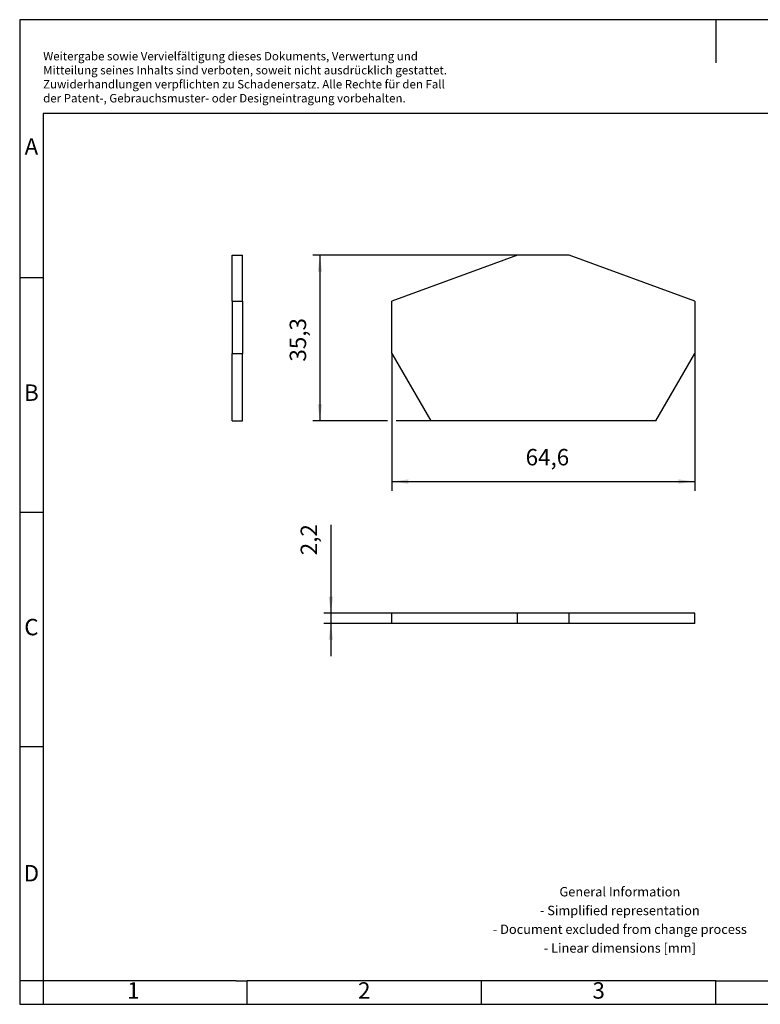
# Model space of a CAD drawing. Units: millimetres. Extents: x -151 to 146, y -104 to 106.
import ezdxf

# ---------------------------------------------------------------- set-up
doc = ezdxf.new("R2010")
doc.units = ezdxf.units.MM
doc.layers.add('1', color=7, linetype='Continuous')
doc.styles.add('CONVERTER_11', font='txt.shx', dxfattribs={"width": 0.9})
doc.dimstyles.new('ME10_DIM_10', dxfattribs={"dimtxt": 3.5, "dimasz": 3.5, "dimexe": 1.5, "dimexo": 0, "dimgap": 1.5, "dimtad": 1, "dimdec": 4, "dimdsep": 46, "dimtxsty": 'CONVERTER_11', "dimsah": 1, "dimcen": 0.09, "dimclrd": 2, "dimclre": 2, "dimclrt": 3, "dimadec": 0, "dimazin": 0, "dimtfac": 1, "dimtdec": 4, "dimtix": 1, "dimtmove": 0, "dimatfit": 3, "dimfxl": 1, "dimtolj": 1, "dimtzin": 0, "dimarcsym": 0})
doc.dimstyles.new('ME10_DIM_11', dxfattribs={"dimtxt": 3.5, "dimasz": 3.5, "dimexe": 1.5, "dimexo": 0, "dimgap": 1.5, "dimtad": 1, "dimdec": 1, "dimdsep": 46, "dimtxsty": 'CONVERTER_11', "dimsah": 1, "dimcen": 0.09, "dimclrd": 2, "dimclre": 2, "dimclrt": 3, "dimadec": 0, "dimazin": 0, "dimtfac": 1, "dimtdec": 4, "dimtix": 1, "dimtmove": 0, "dimatfit": 3, "dimfxl": 1, "dimtolj": 1, "dimtzin": 0, "dimarcsym": 0})
doc.dimstyles.new('ME10_DIM_12', dxfattribs={"dimtxt": 3.5, "dimasz": 3.5, "dimexe": 2, "dimexo": 0, "dimgap": 2, "dimtad": 1, "dimdec": 4, "dimdsep": 46, "dimtxsty": 'CONVERTER_11', "dimsah": 1, "dimcen": 0.09, "dimclrd": 2, "dimclre": 2, "dimclrt": 3, "dimadec": 0, "dimazin": 0, "dimtfac": 1, "dimtdec": 4, "dimtix": 1, "dimtmove": 0, "dimatfit": 3, "dimfxl": 1, "dimtolj": 1, "dimtzin": 0, "dimarcsym": 0})

# ---------------------------------------------------------------- blocks, each defined once
blk = doc.blocks.new('d_sts4_twin_l_select__2', base_point=(-71.6000001684542, -22.8500000286208))
at = {"color": 7, "linetype": 'Continuous'}
for p, q in [((-71.6000001684542, -22.8500000286208), (-71.6000001684542, -20.6500000286208)), ((-44.81702714506402, -20.6500000286208), (-71.6000001684542, -20.6500000286208)), ((-33.78297319184536, -20.6500000286208), (-44.81702714506402, -20.6500000286208)), ((-44.81702714506402, -22.8500000286208), (-44.81702714506402, -20.6500000286208)), ((-33.78297319184536, -22.8500000286208), (-33.78297319184536, -20.6500000286208)), ((-7.00000016845419, -20.6500000286208), (-33.78297319184536, -20.6500000286208)), ((-7.00000016845419, -22.8500000286208), (-7.00000016845419, -20.6500000286208)), ((-44.81702714506402, -22.8500000286208), (-71.6000001684542, -22.8500000286208)), ((-33.78297319184536, -22.8500000286208), (-44.81702714506402, -22.8500000286208)), ((-7.00000016845419, -22.8500000286208), (-33.78297319184536, -22.8500000286208))]:
    blk.add_line(p, q, dxfattribs=at)
blk = doc.blocks.new('*D17')
at = {"layer": '1', "color": 2, "linetype": 'Continuous'}
for p, q in [((-84.62831358494046, -1.84390257823993), (-84.62831358494046, -20.65000002862079)), ((-71.6000001684542, -20.65000002862079), (-86.12831358494046, -20.65000002862079)), ((-84.62831358494046, -20.65000002862079), (-84.62831358494046, -22.8500000286208)), ((-71.6000001684542, -22.8500000286208), (-86.12831358494046, -22.8500000286208)), ((-84.62831358494046, -22.8500000286208), (-84.62831358494046, -29.8500000286208))]:
    blk.add_line(p, q, dxfattribs=at)
at = {"layer": '1', "color": 2}
for points in [[(-85.08909732649634, -17.15000002862079), (-84.16752984338457, -17.15000002862079), (-84.62831358494046, -20.65000002862079)], [(-84.16752984338457, -26.3500000286208), (-85.08909732649634, -26.3500000286208), (-84.62831358494046, -22.8500000286208)]]:
    blk.add_solid(points, dxfattribs=at)
at = {"layer": '1', "color": 3, "insert": (-86.47831358494045, -8.31890257823993), "char_height": 3.5, "attachment_point": 7, "rotation": 90, "line_spacing_factor": 0.60024009603842, "style": 'CONVERTER_11'}
blk.add_mtext('2,2', dxfattribs=at)
blk = doc.blocks.new('d_sts4_twin_l_select__5', base_point=(-105.6999977874864, 20.35000042915273))
at = {"color": 7, "linetype": 'Continuous'}
for p, q in [((-105.6999977874864, 45.90179546348519), (-105.6999977874864, 55.65000042914693)), ((-105.6999977874864, 55.65000042914693), (-103.4999977874864, 55.65000042914694)), ((-103.4999977874864, 45.90179546348519), (-103.4999977874864, 55.65000042914694)), ((-105.6999977874864, 45.90179546348519), (-105.6999977874864, 34.73024437380112)), ((-105.6999977874864, 45.90179546348519), (-103.4999977874864, 45.90179546348519)), ((-103.4999977874864, 45.90179546348519), (-103.4999977874864, 34.73024437380112)), ((-105.6999977874864, 34.73024437380112), (-103.4999977874864, 34.73024437380112)), ((-105.6999977874864, 20.35000042915273), (-105.6999977874864, 34.73024437380112)), ((-103.4999977874864, 20.35000042915274), (-103.4999977874864, 34.73024437380112)), ((-105.6999977874864, 20.35000042915273), (-103.4999977874864, 20.35000042915274))]:
    blk.add_line(p, q, dxfattribs=at)
blk = doc.blocks.new('SA_Rechts1', base_point=(-104.599998474127, 38))
blk.add_blockref('d_sts4_twin_l_select__5', (-105.6999977874864, 20.35000042915273))
blk = doc.blocks.new('d_sts4_twin_l_select__6', base_point=(-71.6000001684542, 20.35000042914063))
at = {"color": 7, "linetype": 'Continuous'}
for p, q in [((-44.81702714506402, 55.65000042914559), (-71.6000001684542, 45.90179546346893)), ((-33.78297319184536, 55.65000042914693), (-44.81702714506402, 55.65000042914559)), ((-7.00000016845419, 45.90179546348519), (-33.78297319184536, 55.65000042914693)), ((-71.60000016845139, 34.73024437378547), (-71.6000001684542, 45.90179546346893)), ((-7.00000016845419, 45.90179546348519), (-7.00000016845138, 34.73024437380111)), ((-71.60000016845139, 34.73024437378547), (-63.32452486084519, 20.35000042914063)), ((-15.27547547605997, 20.35000042915272), (-7.00000016845138, 34.73024437380111)), ((-15.27547547605997, 20.35000042915272), (-63.32452486084519, 20.35000042914063))]:
    blk.add_line(p, q, dxfattribs=at)
blk = doc.blocks.new('*D18')
at = {"layer": '1', "color": 2, "linetype": 'Continuous'}
for p, q in [((-44.81702714506402, 55.65000042914559), (-88.46547117225614, 55.65000042914559)), ((-86.96547117225614, 55.65000042914559), (-86.96547117225614, 20.35000042914063)), ((-72.56613307964966, 20.35000042914063), (-88.46547117225614, 20.35000042914063)), ((-63.32452486084519, 20.35000042914063), (-70.70395266866726, 20.35000042914063))]:
    blk.add_line(p, q, dxfattribs=at)
at = {"layer": '1', "color": 2}
for points in [[(-86.50468743070026, 52.15000042914559), (-87.42625491381203, 52.15000042914559), (-86.96547117225614, 55.65000042914559)], [(-87.42625491381203, 23.85000042914063), (-86.50468743070026, 23.85000042914063), (-86.96547117225614, 20.35000042914063)]]:
    blk.add_solid(points, dxfattribs=at)
at = {"layer": '1', "color": 3, "insert": (-88.81547117225614, 32.9879866755463), "char_height": 3.5, "attachment_point": 7, "rotation": 90, "line_spacing_factor": 0.60024009603842, "style": 'CONVERTER_11'}
blk.add_mtext('35,3', dxfattribs=at)
blk = doc.blocks.new('*D19')
at = {"layer": '1', "color": 2, "linetype": 'Continuous'}
for p, q in [((-71.60000016845139, 34.73024437378547), (-71.60000016845139, 5.40253281492601)), ((-7.00000016845139, 34.73024437380112), (-7.00000016845139, 5.40253281492601)), ((-71.60000016845139, 7.40253281492601), (-7.00000016845139, 7.40253281492601))]:
    blk.add_line(p, q, dxfattribs=at)
at = {"layer": '1', "color": 2}
for points in [[(-68.10000016845139, 7.8633165564819), (-68.10000016845139, 6.94174907337012), (-71.60000016845139, 7.40253281492601)], [(-10.50000016845139, 6.94174907337013), (-10.50000016845139, 7.8633165564819), (-7.00000016845139, 7.40253281492601)]]:
    blk.add_solid(points, dxfattribs=at)
at = {"layer": '1', "color": 3, "insert": (-43.07557692307651, 9.75253281492601), "char_height": 3.5, "attachment_point": 7, "rotation": 0.00013888888888888892, "line_spacing_factor": 0.60024009603842, "style": 'CONVERTER_11'}
blk.add_mtext('64,6', dxfattribs=at)
blk = doc.blocks.new('_rahmen', base_point=(141.0000008471634, -104.0933310916225))
at = {"layer": '1', "color": 2, "linetype": 'Continuous'}
for p, q in [((-2.49999915283661, 105.9066689083776), (-150.9999991528357, 105.9066689083776)), ((-150.9999991528357, 105.9066689083776), (-150.9999991528357, 50.90666890837761)), ((146.0000008471624, 105.9066689083776), (-2.49999915283661, 105.9066689083776)), ((-2.49999915283661, 105.9066689083776), (-2.49999915283661, 96.69797706367629)), ((-150.9999991528357, 50.90666890837761), (-145.9999991528356, 50.90666890837761)), ((-150.9999991528357, 50.90666890837761), (-150.9999991528357, 0.90666890837753)), ((-150.9999991528357, 0.90666890837753), (-145.9999991528351, 0.90666890837753)), ((-150.9999991528357, 0.90666890837753), (-150.9999991528357, -49.09333109162228)), ((-150.9999991528357, -49.09333109162228), (-145.9999991528349, -49.09333109162228)), ((-150.9999991528357, -49.09333109162228), (-150.9999991528357, -99.09333109162239)), ((-145.9999991528347, -99.09333109162239), (-150.9999991528357, -99.09333109162239)), ((-150.9999991528357, -99.09333109162239), (-150.9999991528357, -104.0933310916225)), ((-145.9999991528347, -99.09333109162239), (-145.9999991528347, -104.0933310916225)), ((-102.4999991528366, -104.0933310916225), (-102.4999991528366, -99.09333109162239)), ((-52.49999915283684, -104.0933310916225), (-52.49999915283684, -99.09333109162239)), ((-2.49999915283661, -104.0933310916225), (-2.49999915283661, -99.09333109162239)), ((-150.9999991528357, -104.0933310916225), (-145.9999991528347, -104.0933310916225)), ((-145.9999991528347, -104.0933310916225), (-102.4999991528366, -104.0933310916225)), ((-102.4999991528366, -104.0933310916225), (-52.49999915283684, -104.0933310916225)), ((-52.49999915283684, -104.0933310916225), (-2.49999915283661, -104.0933310916225)), ((-2.49999915283661, -104.0933310916225), (47.50000084716336, -104.0933310916225))]:
    blk.add_line(p, q, dxfattribs=at)
at = {"layer": '1', "color": 6, "linetype": 'Continuous'}
for p, q in [((141.0000008471624, 85.90666890837761), (-145.9999991528357, 85.90666890837761)), ((-145.9999991528357, 85.90666890837761), (-145.9999991528356, 50.90666890837761)), ((-145.9999991528356, 50.90666890837761), (-145.9999991528351, 0.90666890837753)), ((-145.9999991528351, 0.90666890837753), (-145.9999991528349, -49.09333109162228)), ((-145.9999991528349, -49.09333109162228), (-145.9999991528347, -99.09333109162239)), ((-110.9999991528349, -99.09333109162239), (-145.9999991528347, -99.09333109162239)), ((-104.7999991528369, -99.0933310916225), (-110.9999991528349, -99.09333109162239)), ((-104.7999991528369, -99.0933310916225), (-102.4999991528366, -99.09333109162239)), ((-57.54480367958661, -99.09333109162239), (-102.4999991528366, -99.09333109162239)), ((-52.49999915283684, -99.09333109162239), (-57.54480367958661, -99.09333109162239)), ((-2.49999915283661, -99.09333109162239), (-52.49999915283684, -99.09333109162239)), ((-2.49999915283661, -99.09333109162239), (11.45519632041336, -99.0933310916225))]:
    blk.add_line(p, q, dxfattribs=at)
at = {"layer": '1', "color": 3, "insert": (-145.9949313667648, 87.6979770636764), "char_height": 1.8, "attachment_point": 7, "line_spacing_factor": 0.99639855942377, "style": 'CONVERTER_11'}
blk.add_mtext('Weitergabe sowie Vervielfältigung dieses Dokuments, Verwertung und \\PMitteilung seines Inhalts sind verboten, soweit nicht ausdrücklich gestattet. \\PZuwiderhandlungen verpflichten zu Schadenersatz. Alle Rechte für den Fall\\Pder Patent-, Gebrauchsmuster- oder Designeintragung vorbehalten.', dxfattribs=at)
at = {"layer": '1', "color": 7, "char_height": 3.5, "attachment_point": 5, "line_spacing_factor": 1.20048019207683, "style": 'CONVERTER_11'}
for s, insert in [('A', (-148.4999991528357, 78.40666890837761)), ('B', (-148.4999991528357, 25.90666890837761)), ('C', (-148.4999991528357, -24.09333109162239)), ('D', (-148.4999991528357, -76.59333109162239)), ('1', (-126.7499991528362, -101.5933310916225)), ('2', (-77.49999915283661, -101.5933310916225)), ('3', (-27.49999915283661, -101.5933310916225))]:
    blk.add_mtext(s, dxfattribs=dict(at, insert=insert))
at = {"layer": '1', "color": 2, "insert": (-22.98281840463415, -86.34333109162247), "char_height": 2, "attachment_point": 5, "line_spacing_factor": 1.20048019207683, "style": 'CONVERTER_11'}
blk.add_mtext('General Information\\P- Simplified representation\\P- Document excluded from change process\\P- Linear dimensions [mm]', dxfattribs=at)
blk = doc.blocks.new('A4I_CS', base_point=(141.0000008471634, -104.0933310916225))
at = {"layer": '1'}
blk.add_blockref('_rahmen', (141.0000008471634, -104.0933310916225), dxfattribs=at)
blk = doc.blocks.new('Drfsicht1', base_point=(-39.29999923706117, -21.75000071526142))
blk.add_blockref('d_sts4_twin_l_select__2', (-71.6000001684542, -22.8500000286208))
at = {"layer": '1'}
dim = blk.add_aligned_dim(p1=(-71.6000001684542, -22.8500000286208), p2=(-71.6000001684542, -20.6500000286208), distance=13.028313416486256, dimstyle='ME10_DIM_10', dxfattribs=at)
dim.commit()
dim.dimension.update_dxf_attribs({"geometry": '*D17', "text_midpoint": (-88.05331358494045, -5.08140257823993), "text_rotation": 90})
blk = doc.blocks.new('Vordans1', base_point=(-39.29999923706117, 38))
blk.add_blockref('d_sts4_twin_l_select__6', (-71.6000001684542, 20.35000042914063))
at = {"layer": '1'}
dim = blk.add_linear_dim(base=(-86.96547117225614, 55.65000042914559), p1=(-63.32452486084519, 20.35000042914063), p2=(-44.81702714506402, 55.65000042914559), angle=90, dimstyle='ME10_DIM_11', dxfattribs=at)
dim.commit()
dim.dimension.update_dxf_attribs({"geometry": '*D18', "text_midpoint": (-90.39047117225614, 37.8004866755463), "text_rotation": 90})
dim = blk.add_linear_dim(base=(-71.60000016845139, 7.40253281492601), p1=(-7.00000016845138, 34.73024437380111), p2=(-71.60000016845139, 34.73024437378547), dimstyle='ME10_DIM_12', dxfattribs=at)
dim.commit()
dim.dimension.update_dxf_attribs({"geometry": '*D19', "text_midpoint": (-38.26307692307651, 11.32753281492601), "text_rotation": 0.00013888888889})
blk = doc.blocks.new('1')
for name, p in [('A4I_CS', (141.0000008471634, -104.0933310916225)), ('SA_Rechts1', (-104.599998474127, 38)), ('Vordans1', (-39.29999923706117, 38)), ('Drfsicht1', (-39.29999923706117, -21.75000071526142))]:
    blk.add_blockref(name, p)

msp = doc.modelspace()

# ---------------------------------------------------------------- block references
at = {"layer": '1'}
msp.add_blockref('1', (0, 0), dxfattribs=at)

doc.saveas('drawing.dxf')
